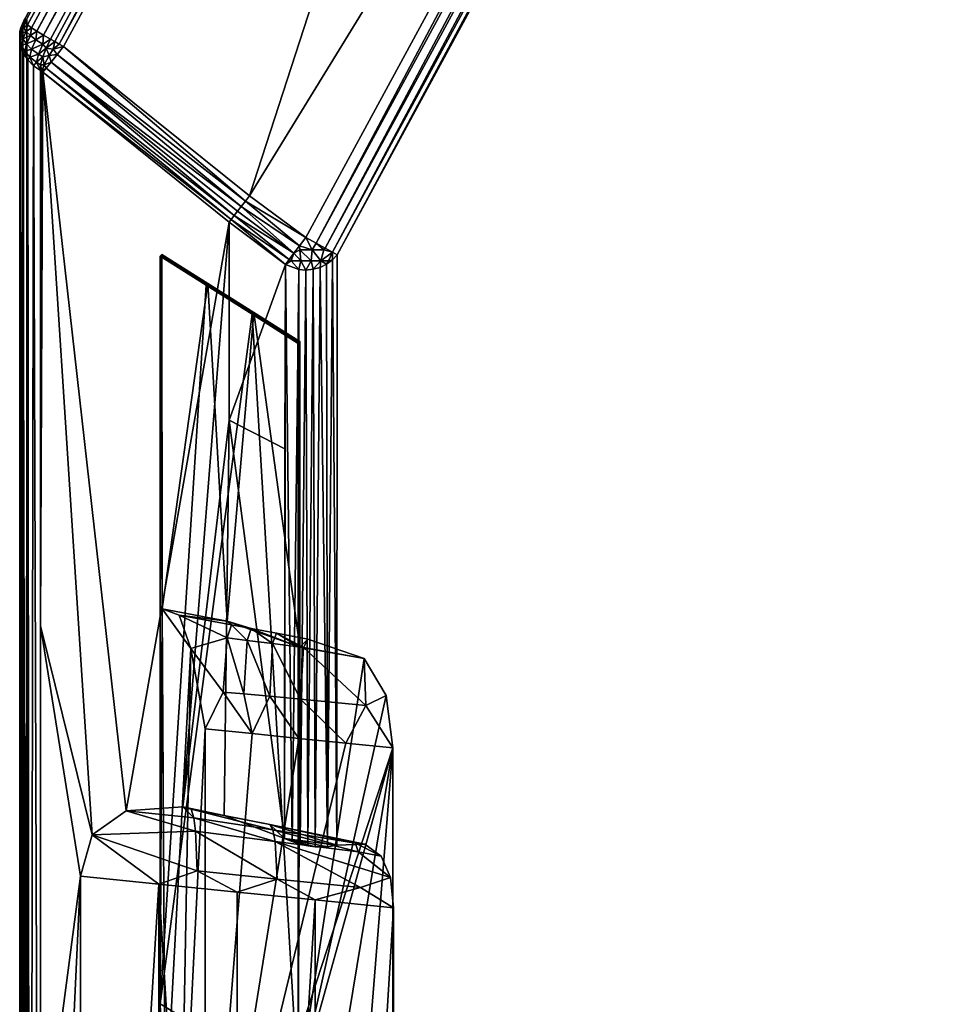
# Model space of a CAD drawing. Units: inches. Extents: x -5.7 to 14.7, y -14 to 5.2.
# Drawn here: x -5.7 to -5.3, y -4.9 to -4.5 of the extents above; entities that cross this region are included whole.
import ezdxf

# ---------------------------------------------------------------- set-up
doc = ezdxf.new("R2010")
doc.units = ezdxf.units.IN
doc.header["$MEASUREMENT"] = 0
doc.layers.add('WORKTL-LAPSTAND', color=3, linetype='Continuous')

msp = doc.modelspace()

# ---------------------------------------------------------------- linework, layer by layer
at = {"layer": 'WORKTL-LAPSTAND'}
for points, invisible_edges in [([(-5.72192, -5.44084, 1.45561), (-5.07921, -4.78656, 2.27437), (-5.30915, -3.93744, 0.30633)], 11), ([(-5.72192, -5.44084, 1.45561), (-5.30915, -3.93744, 0.30633), (-5.31469, -3.94529, 0.30269)], 9), ([(-5.31469, -3.94529, 0.30269), (-5.32027, -3.95261, 0.29812), (-5.72192, -5.44084, 1.45561)], 10), ([(-5.72192, -5.44084, 1.45561), (-5.32027, -3.95261, 0.29812), (-5.32739, -3.9611, 0.29096)], 9), ([(-5.72192, -5.44084, 1.45561), (-5.32739, -3.9611, 0.29096), (-5.72219, -4.51767, 0.0272)], 3), ([(-4.88723, -4.78489, 2.28447), (-5.56934, -4.88764, 0.50057), (-5.16789, -3.99686, 0.26642)], 11), ([(-5.56934, -4.88764, 0.50057), (-5.17445, -4.00739, 0.264), (-5.16789, -3.99686, 0.26642)], 9), ([(-5.56934, -4.88764, 0.50057), (-5.18122, -4.01729, 0.26003), (-5.17445, -4.00739, 0.264)], 9), ([(-5.57062, -4.87501, 0.47737), (-5.18122, -4.01729, 0.26003), (-5.56934, -4.88764, 0.50057)], 3), ([(-5.18122, -4.01729, 0.26003), (-5.57062, -4.87501, 0.47737), (-5.1881, -4.02641, 0.25456)], 3), ([(-5.1881, -4.02641, 0.25456), (-5.57062, -4.87501, 0.47737), (-5.57444, -4.86613, 0.45276)], 9), ([(-5.1881, -4.02641, 0.25456), (-5.57444, -4.86613, 0.45276), (-5.19494, -4.03456, 0.24769)], 3), ([(-5.19494, -4.03456, 0.24769), (-5.57444, -4.86613, 0.45276), (-5.58125, -4.86103, 0.42548)], 9), ([(-5.19494, -4.03456, 0.24769), (-5.58125, -4.86103, 0.42548), (-5.2016, -4.04158, 0.23956)], 3), ([(-5.2016, -4.04158, 0.23956), (-5.58125, -4.86103, 0.42548), (-5.20799, -4.04736, 0.23031)], 3), ([(-5.20799, -4.04736, 0.23031), (-5.58125, -4.86103, 0.42548), (-5.593, -4.86152, 0.39276)], 9), ([(-5.20799, -4.04736, 0.23031), (-5.593, -4.86152, 0.39276), (-5.59282, -4.61566, 0.01307)], 9), ([(-5.20799, -4.04736, 0.23031), (-5.59282, -4.61566, 0.01307), (-5.21399, -4.05181, 0.22009)], 3), ([(-5.21399, -4.05181, 0.22009), (-5.59282, -4.61566, 0.01307), (-5.33302, -4.13721, 0.01313)], 1), ([(-4.91041, -4.81777, 2.26929), (-5.56934, -4.88764, 0.50057), (-4.88723, -4.78489, 2.28447)], 3), ([(-5.09508, -4.81155, 2.26782), (-5.07921, -4.78656, 2.27437), (-5.72192, -5.44084, 1.45561)], 10), ([(-5.72192, -5.44084, 1.45561), (-5.10959, -4.83797, 2.26735), (-5.09508, -4.81155, 2.26782)], 9), ([(-5.56934, -4.88764, 0.50057), (-4.91041, -4.81777, 2.26929), (-5.56931, -5.42207, 1.32711)], 3), ([(-5.56931, -5.42207, 1.32711), (-4.91041, -4.81777, 2.26929), (-4.93151, -4.85516, 2.267)], 9), ([(-5.72192, -5.44084, 1.45561), (-5.12222, -4.86492, 2.27306), (-5.10959, -4.83797, 2.26735)], 9), ([(-5.5706, -5.43804, 1.34815), (-4.93151, -4.85516, 2.267), (-5.57442, -5.45684, 1.36634)], 3), ([(-5.57442, -5.45684, 1.36634), (-4.93151, -4.85516, 2.267), (-4.94836, -4.8932, 2.27784)], 9), ([(-5.56931, -5.42207, 1.32711), (-4.93151, -4.85516, 2.267), (-5.5706, -5.43804, 1.34815)], 3), ([(-5.69846, -5.58854, 1.75085), (-5.12222, -4.86492, 2.27306), (-5.72192, -5.44084, 1.45561)], 3), ([(-5.69846, -5.58854, 1.75085), (-5.13224, -4.89097, 2.2848), (-5.12222, -4.86492, 2.27306)], 9), ([(-5.69846, -5.58854, 1.75085), (-5.13912, -4.91478, 2.30202), (-5.13224, -4.89097, 2.2848)], 9), ([(-5.57442, -5.45684, 1.36634), (-4.94836, -4.8932, 2.27784), (-5.5694, -5.66533, 1.70307)], 3), ([(-5.5694, -5.66533, 1.70307), (-4.94836, -4.8932, 2.27784), (-4.95923, -4.92797, 2.30068)], 9), ([(-5.62968, -5.66525, 2.06537), (-5.13912, -4.91478, 2.30202), (-5.69846, -5.58854, 1.75085)], 3), ([(-5.14255, -4.93533, 2.32404), (-5.13912, -4.91478, 2.30202), (-5.62968, -5.66525, 2.06537)], 10)]:
    msp.add_3dface(points, dxfattribs=dict(at, invisible_edges=invisible_edges))
for points in [[(-5.48023, -4.07235, 0.01509), (-5.72333, -4.51813, 0.01961), (-5.48113, -4.07186, 0.02112)], [(-5.48113, -4.07186, 0.02112), (-5.72333, -4.51813, 0.01961), (-5.72294, -4.51745, 0.02332)], [(-5.48023, -4.07235, 0.01509), (-5.72291, -4.51883, 0.01585), (-5.72333, -4.51813, 0.01961)], [(-5.48023, -4.07235, 0.01509), (-5.72183, -4.51981, 0.0123), (-5.72291, -4.51883, 0.01585)], [(-5.47774, -4.0737, 0.00966), (-5.72183, -4.51981, 0.0123), (-5.48023, -4.07235, 0.01509)], [(-5.47774, -4.0737, 0.00966), (-5.72015, -4.52104, 0.00912), (-5.72183, -4.51981, 0.0123)], [(-5.47774, -4.0737, 0.00966), (-5.71793, -4.52249, 0.00638), (-5.72015, -4.52104, 0.00912)], [(-5.47391, -4.07578, 0.00537), (-5.71793, -4.52249, 0.00638), (-5.47774, -4.0737, 0.00966)], [(-5.47391, -4.07578, 0.00537), (-5.71524, -4.52411, 0.0042), (-5.71793, -4.52249, 0.00638)], [(-5.4691, -4.07839, 0.00262), (-5.71524, -4.52411, 0.0042), (-5.47391, -4.07578, 0.00537)], [(-5.4691, -4.07839, 0.00262), (-5.71224, -4.52581, 0.00268), (-5.71524, -4.52411, 0.0042)], [(-5.71045, -4.5268, 0.00213), (-5.71224, -4.52581, 0.00268), (-5.4691, -4.07839, 0.00262)], [(-5.71045, -4.5268, 0.00213), (-5.4691, -4.07839, 0.00262), (-5.70864, -4.52783, 0.00179)], [(-5.70864, -4.52783, 0.00179), (-5.4691, -4.07839, 0.00262), (-5.46379, -4.08127, 0.00169)], [(-5.70864, -4.52783, 0.00179), (-5.46379, -4.08127, 0.00169), (-5.70682, -4.52889, 0.00169)], [(-5.70682, -4.52889, 0.00169), (-5.46379, -4.08127, 0.00169), (-5.62934, -4.59102, 0.00195)], [(-5.62934, -4.59102, 0.00195), (-5.46379, -4.08127, 0.00169), (-5.34621, -4.13005, 0.00202)], [(-5.62934, -4.59102, 0.00195), (-5.34621, -4.13005, 0.00202), (-5.60594, -4.60841, 0.00202)], [(-5.34621, -4.13005, 0.00202), (-5.60163, -4.61075, 0.00282), (-5.60594, -4.60841, 0.00202)], [(-5.3419, -4.1324, 0.00282), (-5.60163, -4.61075, 0.00282), (-5.34621, -4.13005, 0.00202)], [(-5.3419, -4.1324, 0.00282), (-5.59776, -4.61285, 0.00509), (-5.60163, -4.61075, 0.00282)], [(-5.33802, -4.1345, 0.00511), (-5.59776, -4.61285, 0.00509), (-5.3419, -4.1324, 0.00282)], [(-5.33802, -4.1345, 0.00511), (-5.59471, -4.61451, 0.00863), (-5.59776, -4.61285, 0.00509)], [(-5.33496, -4.13616, 0.00867), (-5.59471, -4.61451, 0.00863), (-5.33802, -4.1345, 0.00511)], [(-5.33496, -4.13616, 0.00867), (-5.59282, -4.61566, 0.01307), (-5.59471, -4.61451, 0.00863)], [(-5.33302, -4.13721, 0.01313), (-5.59282, -4.61566, 0.01307), (-5.33496, -4.13616, 0.00867)], [(-5.72503, -4.52262, 0.02094), (-5.72385, -4.52017, 0.02504), (-5.72222, -4.51772, 0.02717)], [(-5.72503, -4.52262, 0.02094), (-5.72222, -4.51772, 0.02717), (-5.72463, -4.52111, 0.02006)], [(-5.72463, -4.52111, 0.02006), (-5.72222, -4.51772, 0.02717), (-5.72393, -4.51946, 0.01907)], [(-5.72333, -4.51813, 0.01961), (-5.72393, -4.51946, 0.01907), (-5.72222, -4.51772, 0.02717)], [(-5.72291, -4.51883, 0.01585), (-5.72393, -4.51946, 0.01907), (-5.72333, -4.51813, 0.01961)], [(-5.72291, -4.51883, 0.01585), (-5.72344, -4.52113, 0.01439), (-5.72393, -4.51946, 0.01907)], [(-5.72385, -4.52017, 0.02504), (-5.72192, -5.44084, 1.45561), (-5.72219, -4.51767, 0.0272)], [(-5.72183, -4.51981, 0.0123), (-5.72344, -4.52113, 0.01439), (-5.72291, -4.51883, 0.01585)], [(-5.72222, -4.51772, 0.02717), (-5.72294, -4.51745, 0.02332), (-5.72333, -4.51813, 0.01961)], [(-5.72219, -4.51767, 0.0272), (-5.72294, -4.51745, 0.02332), (-5.72222, -4.51772, 0.02717)], [(-5.72512, -4.5259, 0.01719), (-5.72509, -4.52582, 0.0204), (-5.72503, -4.52262, 0.02094)], [(-5.72512, -4.5259, 0.01719), (-5.72503, -4.52262, 0.02094), (-5.72459, -4.52364, 0.01582)], [(-5.72509, -4.52582, 0.0204), (-5.72479, -4.52287, 0.02279), (-5.72503, -4.52262, 0.02094)], [(-5.72509, -4.52582, 0.0204), (-5.72505, -5.4506, 1.4493), (-5.72479, -4.52287, 0.02279)], [(-5.72479, -4.52287, 0.02279), (-5.72505, -5.4506, 1.4493), (-5.7244, -5.44552, 1.45259)], [(-5.72503, -4.52262, 0.02094), (-5.72479, -4.52287, 0.02279), (-5.72385, -4.52017, 0.02504)], [(-5.72459, -4.52364, 0.01582), (-5.72503, -4.52262, 0.02094), (-5.72463, -4.52111, 0.02006)], [(-5.72479, -4.52287, 0.02279), (-5.7244, -5.44552, 1.45259), (-5.72385, -4.52017, 0.02504)], [(-5.72344, -4.52113, 0.01439), (-5.72463, -4.52111, 0.02006), (-5.72393, -4.51946, 0.01907)], [(-5.72459, -4.52364, 0.01582), (-5.72463, -4.52111, 0.02006), (-5.72344, -4.52113, 0.01439)], [(-5.72237, -4.5226, 0.0112), (-5.72459, -4.52364, 0.01582), (-5.72344, -4.52113, 0.01439)], [(-5.72381, -4.52565, 0.01284), (-5.72459, -4.52364, 0.01582), (-5.72237, -4.5226, 0.0112)], [(-5.72385, -4.52017, 0.02504), (-5.7244, -5.44552, 1.45259), (-5.72192, -5.44084, 1.45561)], [(-5.72068, -4.52426, 0.00829), (-5.72381, -4.52565, 0.01284), (-5.72237, -4.5226, 0.0112)], [(-5.72183, -4.51981, 0.0123), (-5.72237, -4.5226, 0.0112), (-5.72344, -4.52113, 0.01439)], [(-5.72015, -4.52104, 0.00912), (-5.72237, -4.5226, 0.0112), (-5.72183, -4.51981, 0.0123)], [(-5.72015, -4.52104, 0.00912), (-5.72068, -4.52426, 0.00829), (-5.72237, -4.5226, 0.0112)], [(-5.71793, -4.52249, 0.00638), (-5.72068, -4.52426, 0.00829), (-5.72015, -4.52104, 0.00912)], [(-5.71793, -4.52249, 0.00638), (-5.71838, -4.52606, 0.00579), (-5.72068, -4.52426, 0.00829)], [(-5.71524, -4.52411, 0.0042), (-5.71838, -4.52606, 0.00579), (-5.71793, -4.52249, 0.00638)], [(-5.72381, -4.52565, 0.01284), (-5.72512, -4.5259, 0.01719), (-5.72459, -4.52364, 0.01582)], [(-5.7244, -4.52837, 0.01457), (-5.72512, -4.5259, 0.01719), (-5.72381, -4.52565, 0.01284)], [(-5.7247, -4.52884, 0.01803), (-5.72509, -4.52582, 0.0204), (-5.72512, -4.5259, 0.01719)], [(-5.7244, -4.52837, 0.01457), (-5.7247, -4.52884, 0.01803), (-5.72512, -4.5259, 0.01719)], [(-5.7247, -4.52884, 0.01803), (-5.72505, -5.4506, 1.4493), (-5.72509, -4.52582, 0.0204)], [(-5.72234, -4.5278, 0.01005), (-5.7244, -4.52837, 0.01457), (-5.72381, -4.52565, 0.01284)], [(-5.72234, -4.5278, 0.01005), (-5.72381, -4.52565, 0.01284), (-5.72068, -4.52426, 0.00829)], [(-5.71838, -4.52606, 0.00579), (-5.72234, -4.5278, 0.01005), (-5.72068, -4.52426, 0.00829)], [(-5.72016, -4.52999, 0.00758), (-5.72234, -4.5278, 0.01005), (-5.71838, -4.52606, 0.00579)], [(-5.71554, -4.52791, 0.00384), (-5.72016, -4.52999, 0.00758), (-5.71838, -4.52606, 0.00579)], [(-5.71554, -4.52791, 0.00384), (-5.71838, -4.52606, 0.00579), (-5.71524, -4.52411, 0.0042)], [(-5.71524, -4.52411, 0.0042), (-5.71224, -4.52581, 0.00268), (-5.71554, -4.52791, 0.00384)], [(-5.71554, -4.52791, 0.00384), (-5.71224, -4.52581, 0.00268), (-5.71404, -4.52949, 0.00319)], [(-5.71224, -4.52581, 0.00268), (-5.71045, -4.5268, 0.00213), (-5.71404, -4.52949, 0.00319)], [(-5.71404, -4.52949, 0.00319), (-5.71045, -4.5268, 0.00213), (-5.71122, -4.52994, 0.00228)], [(-5.71045, -4.5268, 0.00213), (-5.70864, -4.52783, 0.00179), (-5.71122, -4.52994, 0.00228)], [(-5.7247, -4.52884, 0.01803), (-5.72383, -5.45561, 1.44606), (-5.72505, -5.4506, 1.4493)], [(-5.72357, -4.53171, 0.01583), (-5.7247, -4.52884, 0.01803), (-5.7244, -4.52837, 0.01457)], [(-5.72357, -4.53171, 0.01583), (-5.72383, -5.45561, 1.44606), (-5.7247, -4.52884, 0.01803)], [(-5.723, -4.53085, 0.0121), (-5.7244, -4.52837, 0.01457), (-5.72234, -4.5278, 0.01005)], [(-5.723, -4.53085, 0.0121), (-5.72357, -4.53171, 0.01583), (-5.7244, -4.52837, 0.01457)], [(-5.72177, -4.53441, 0.01383), (-5.72357, -4.53171, 0.01583), (-5.723, -4.53085, 0.0121)], [(-5.72016, -4.52999, 0.00758), (-5.723, -4.53085, 0.0121), (-5.72234, -4.5278, 0.01005)], [(-5.7209, -4.53325, 0.0099), (-5.723, -4.53085, 0.0121), (-5.72016, -4.52999, 0.00758)], [(-5.7209, -4.53325, 0.0099), (-5.72177, -4.53441, 0.01383), (-5.723, -4.53085, 0.0121)], [(-5.71732, -4.5321, 0.00561), (-5.7209, -4.53325, 0.0099), (-5.72016, -4.52999, 0.00758)], [(-5.71732, -4.5321, 0.00561), (-5.72016, -4.52999, 0.00758), (-5.71554, -4.52791, 0.00384)], [(-5.71554, -4.52791, 0.00384), (-5.71404, -4.52949, 0.00319), (-5.71732, -4.5321, 0.00561)], [(-5.71732, -4.5321, 0.00561), (-5.71404, -4.52949, 0.00319), (-5.7155, -4.5332, 0.00479)], [(-5.7155, -4.5332, 0.00479), (-5.71404, -4.52949, 0.00319), (-5.71282, -4.53258, 0.00329)], [(-5.71282, -4.53258, 0.00329), (-5.71404, -4.52949, 0.00319), (-5.71122, -4.52994, 0.00228)], [(-5.71122, -4.52994, 0.00228), (-5.70951, -4.53223, 0.00228), (-5.71282, -4.53258, 0.00329)], [(-5.70864, -4.52783, 0.00179), (-5.70682, -4.52889, 0.00169), (-5.71122, -4.52994, 0.00228)], [(-5.71122, -4.52994, 0.00228), (-5.70682, -4.52889, 0.00169), (-5.70951, -4.53223, 0.00228)], [(-5.70682, -4.52889, 0.00169), (-5.63109, -4.59328, 0.00221), (-5.70951, -4.53223, 0.00228)], [(-5.62934, -4.59102, 0.00195), (-5.63109, -4.59328, 0.00221), (-5.70682, -4.52889, 0.00169)], [(-5.72177, -4.53441, 0.01383), (-5.72383, -5.45561, 1.44606), (-5.72357, -4.53171, 0.01583)], [(-5.72177, -4.53441, 0.01383), (-5.72084, -5.46007, 1.44318), (-5.72383, -5.45561, 1.44606)], [(-5.71943, -4.5369, 0.01205), (-5.72177, -4.53441, 0.01383), (-5.7209, -4.53325, 0.0099)], [(-5.71943, -4.5369, 0.01205), (-5.72084, -5.46007, 1.44318), (-5.72177, -4.53441, 0.01383)], [(-5.71816, -4.53545, 0.00812), (-5.7209, -4.53325, 0.0099), (-5.71732, -4.5321, 0.00561)], [(-5.71816, -4.53545, 0.00812), (-5.71943, -4.5369, 0.01205), (-5.7209, -4.53325, 0.0099)], [(-5.7164, -4.53881, 0.01075), (-5.71943, -4.5369, 0.01205), (-5.71816, -4.53545, 0.00812)], [(-5.71732, -4.5321, 0.00561), (-5.7155, -4.5332, 0.00479), (-5.71816, -4.53545, 0.00812)], [(-5.71816, -4.53545, 0.00812), (-5.7155, -4.5332, 0.00479), (-5.7164, -4.53653, 0.00735)], [(-5.71816, -4.53545, 0.00812), (-5.7164, -4.53653, 0.00735), (-5.7164, -4.53881, 0.01075)], [(-5.7164, -4.53653, 0.00735), (-5.7155, -4.5332, 0.00479), (-5.71494, -4.53654, 0.00626)], [(-5.71494, -4.53654, 0.00626), (-5.7155, -4.5332, 0.00479), (-5.71282, -4.53258, 0.00329)], [(-5.71282, -4.53258, 0.00329), (-5.71199, -4.53533, 0.00402), (-5.71494, -4.53654, 0.00626)], [(-5.71494, -4.53654, 0.00626), (-5.71199, -4.53533, 0.00402), (-5.71409, -4.53793, 0.00677)], [(-5.71199, -4.53533, 0.00402), (-5.63576, -4.59931, 0.00593), (-5.71409, -4.53793, 0.00677)], [(-5.71282, -4.53258, 0.00329), (-5.70951, -4.53223, 0.00228), (-5.71199, -4.53533, 0.00402)], [(-5.70951, -4.53223, 0.00228), (-5.63277, -4.59546, 0.00298), (-5.71199, -4.53533, 0.00402)], [(-5.71199, -4.53533, 0.00402), (-5.63277, -4.59546, 0.00298), (-5.63434, -4.59749, 0.00423)], [(-5.71199, -4.53533, 0.00402), (-5.63434, -4.59749, 0.00423), (-5.63576, -4.59931, 0.00593)], [(-5.70951, -4.53223, 0.00228), (-5.63109, -4.59328, 0.00221), (-5.63277, -4.59546, 0.00298)], [(-5.71943, -4.5369, 0.01205), (-5.71637, -5.46354, 1.44094), (-5.72084, -5.46007, 1.44318)], [(-5.7164, -4.53881, 0.01075), (-5.71637, -5.46354, 1.44094), (-5.71943, -4.5369, 0.01205)], [(-5.71649, -4.77012, 0.36821), (-5.71645, -5.00126, 0.72579), (-5.7164, -4.53881, 0.01075)], [(-5.7164, -4.53881, 0.01075), (-5.71588, -4.53914, 0.0106), (-5.71649, -4.77012, 0.36821)], [(-5.71649, -4.77012, 0.36821), (-5.71588, -4.53914, 0.0106), (-5.71543, -4.53958, 0.01051)], [(-5.71543, -4.53958, 0.01051), (-5.6949, -4.85717, 0.47654), (-5.71649, -4.77012, 0.36821)], [(-5.7164, -4.53881, 0.01075), (-5.71645, -5.00126, 0.72579), (-5.71641, -5.2324, 1.08336)], [(-5.7164, -4.53881, 0.01075), (-5.71641, -5.2324, 1.08336), (-5.71637, -5.46354, 1.44094)], [(-5.7164, -4.53881, 0.01075), (-5.7164, -4.53653, 0.00735), (-5.71588, -4.53914, 0.0106)], [(-5.71588, -4.53914, 0.0106), (-5.7164, -4.53653, 0.00735), (-5.71494, -4.53654, 0.00626)], [(-5.71494, -4.53654, 0.00626), (-5.71409, -4.53793, 0.00677), (-5.71588, -4.53914, 0.0106)], [(-5.71588, -4.53914, 0.0106), (-5.71409, -4.53793, 0.00677), (-5.71543, -4.53958, 0.01051)], [(-5.71409, -4.53793, 0.00677), (-5.63697, -4.60088, 0.00806), (-5.71543, -4.53958, 0.01051)], [(-5.63786, -4.60203, 0.01057), (-5.68072, -4.84717, 0.44353), (-5.71543, -4.53958, 0.01051)], [(-5.71543, -4.53958, 0.01051), (-5.68072, -4.84717, 0.44353), (-5.6949, -4.85717, 0.47654)], [(-5.71543, -4.53958, 0.01051), (-5.63697, -4.60088, 0.00806), (-5.63786, -4.60203, 0.01057)], [(-5.71409, -4.53793, 0.00677), (-5.63576, -4.59931, 0.00593), (-5.63697, -4.60088, 0.00806)], [(-5.62934, -4.59102, 0.00195), (-5.60594, -4.60841, 0.00202), (-5.63109, -4.59328, 0.00221)], [(-5.63277, -4.59546, 0.00298), (-5.61082, -4.61497, 0.00431), (-5.63434, -4.59749, 0.00423)], [(-5.63109, -4.59328, 0.00221), (-5.60847, -4.61182, 0.0026), (-5.63277, -4.59546, 0.00298)], [(-5.63277, -4.59546, 0.00298), (-5.60847, -4.61182, 0.0026), (-5.61082, -4.61497, 0.00431)], [(-5.63109, -4.59328, 0.00221), (-5.60594, -4.60841, 0.00202), (-5.60847, -4.61182, 0.0026)], [(-5.63697, -4.60088, 0.00806), (-5.61436, -4.6197, 0.01046), (-5.63786, -4.60203, 0.01057)], [(-5.63576, -4.59931, 0.00593), (-5.61281, -4.61764, 0.00701), (-5.63697, -4.60088, 0.00806)], [(-5.63697, -4.60088, 0.00806), (-5.61281, -4.61764, 0.00701), (-5.61436, -4.6197, 0.01046)], [(-5.63434, -4.59749, 0.00423), (-5.61082, -4.61497, 0.00431), (-5.63576, -4.59931, 0.00593)], [(-5.63576, -4.59931, 0.00593), (-5.61082, -4.61497, 0.00431), (-5.61281, -4.61764, 0.00701)], [(-5.63786, -4.60203, 0.01057), (-5.65711, -4.8455, 0.41175), (-5.68072, -4.84717, 0.44353)], [(-5.63779, -4.68456, 0.13839), (-5.65711, -4.8455, 0.41175), (-5.63786, -4.60203, 0.01057)], [(-5.63786, -4.60203, 0.01057), (-5.61436, -4.6197, 0.01046), (-5.63779, -4.68456, 0.13839)], [(-5.60847, -4.61182, 0.0026), (-5.60594, -4.60841, 0.00202), (-5.6032, -4.61358, 0.00316)], [(-5.6032, -4.61358, 0.00316), (-5.60594, -4.60841, 0.00202), (-5.60163, -4.61075, 0.00282)], [(-5.60847, -4.61182, 0.0026), (-5.60833, -4.61358, 0.00309), (-5.61082, -4.61497, 0.00431)], [(-5.6032, -4.61358, 0.00316), (-5.60833, -4.61358, 0.00309), (-5.60847, -4.61182, 0.0026)], [(-5.6032, -4.61358, 0.00316), (-5.60163, -4.61075, 0.00282), (-5.59839, -4.61358, 0.00498)], [(-5.59839, -4.61358, 0.00498), (-5.60163, -4.61075, 0.00282), (-5.59776, -4.61285, 0.00509)], [(-5.59839, -4.61358, 0.00498), (-5.59776, -4.61285, 0.00509), (-5.59471, -4.61451, 0.00863)], [(-5.6666, -4.61619, 0.19099), (-5.64666, -4.62759, 0.1853), (-5.66634, -4.61596, 0.19137)], [(-5.6666, -4.61619, 0.19099), (-5.66634, -4.61596, 0.19137), (-5.66581, -4.76305, 0.42035)], [(-5.66659, -4.92761, 0.67262), (-5.64744, -4.6283, 0.18417), (-5.6666, -4.61619, 0.19099)], [(-5.64744, -4.6283, 0.18417), (-5.62749, -4.63969, 0.17848), (-5.6666, -4.61619, 0.19099)], [(-5.6666, -4.61619, 0.19099), (-5.62749, -4.63969, 0.17848), (-5.64666, -4.62759, 0.1853)], [(-5.66581, -4.76305, 0.42035), (-5.66659, -4.92761, 0.67262), (-5.6666, -4.61619, 0.19099)], [(-5.66634, -4.61596, 0.19137), (-5.64666, -4.62759, 0.1853), (-5.66608, -4.61572, 0.19175)], [(-5.66581, -4.76305, 0.42035), (-5.66634, -4.61596, 0.19137), (-5.66608, -4.61572, 0.19175)], [(-5.66608, -4.61572, 0.19175), (-5.64666, -4.62759, 0.1853), (-5.66582, -4.61549, 0.19213)], [(-5.66581, -4.76305, 0.42035), (-5.66608, -4.61572, 0.19175), (-5.66582, -4.61549, 0.19213)], [(-5.66582, -4.61549, 0.19213), (-5.64666, -4.62759, 0.1853), (-5.66581, -4.76305, 0.42035)], [(-5.61436, -4.6197, 0.01046), (-5.61281, -4.61764, 0.00701), (-5.61196, -4.61818, 0.00698)], [(-5.61196, -4.61818, 0.00698), (-5.61281, -4.61764, 0.00701), (-5.61082, -4.61497, 0.00431)], [(-5.61082, -4.61497, 0.00431), (-5.60793, -4.61818, 0.00559), (-5.61196, -4.61818, 0.00698)], [(-5.61082, -4.61497, 0.00431), (-5.60833, -4.61358, 0.00309), (-5.60793, -4.61818, 0.00559)], [(-5.6032, -4.61358, 0.00316), (-5.60367, -4.61818, 0.00565), (-5.60833, -4.61358, 0.00309)], [(-5.60367, -4.61818, 0.00565), (-5.60793, -4.61818, 0.00559), (-5.60833, -4.61358, 0.00309)], [(-5.59969, -4.61818, 0.00716), (-5.60367, -4.61818, 0.00565), (-5.6032, -4.61358, 0.00316)], [(-5.6032, -4.61358, 0.00316), (-5.59839, -4.61358, 0.00498), (-5.59969, -4.61818, 0.00716)], [(-5.59969, -4.61818, 0.00716), (-5.59839, -4.61358, 0.00498), (-5.59471, -4.61451, 0.00863)], [(-5.59471, -4.61451, 0.00863), (-5.59647, -4.61818, 0.00991), (-5.59969, -4.61818, 0.00716)], [(-5.59471, -4.61451, 0.00863), (-5.59479, -4.61777, 0.01171), (-5.59647, -4.61818, 0.00991)], [(-5.59282, -4.61566, 0.01307), (-5.59479, -4.61777, 0.01171), (-5.59471, -4.61451, 0.00863)], [(-5.59282, -4.61566, 0.01307), (-5.593, -4.86152, 0.39276), (-5.59479, -4.61777, 0.01171)], [(-5.63779, -4.68456, 0.13839), (-5.61436, -4.6197, 0.01046), (-5.61459, -4.69641, 0.12898)], [(-5.61436, -4.6197, 0.01046), (-5.61158, -4.86002, 0.37892), (-5.61484, -4.85868, 0.37985)], [(-5.61436, -4.6197, 0.01046), (-5.61484, -4.85868, 0.37985), (-5.61459, -4.69641, 0.12898)], [(-5.61196, -4.61818, 0.00698), (-5.60887, -4.62177, 0.00912), (-5.61436, -4.6197, 0.01046)], [(-5.60887, -4.62177, 0.00912), (-5.61158, -4.86002, 0.37892), (-5.61436, -4.6197, 0.01046)], [(-5.61196, -4.61818, 0.00698), (-5.60793, -4.61818, 0.00559), (-5.60887, -4.62177, 0.00912)], [(-5.60584, -4.62197, 0.00899), (-5.60887, -4.62177, 0.00912), (-5.60793, -4.61818, 0.00559)], [(-5.60367, -4.61818, 0.00565), (-5.60584, -4.62197, 0.00899), (-5.60793, -4.61818, 0.00559)], [(-5.6028, -4.62163, 0.00921), (-5.60584, -4.62197, 0.00899), (-5.60367, -4.61818, 0.00565)], [(-5.6028, -4.62163, 0.00921), (-5.60501, -4.86176, 0.37997), (-5.60584, -4.62197, 0.00899)], [(-5.6028, -4.62163, 0.00921), (-5.60196, -4.86217, 0.3816), (-5.60501, -4.86176, 0.37997)], [(-5.59969, -4.61818, 0.00716), (-5.6028, -4.62163, 0.00921), (-5.60367, -4.61818, 0.00565)], [(-5.59991, -4.62086, 0.00971), (-5.6028, -4.62163, 0.00921), (-5.59969, -4.61818, 0.00716)], [(-5.59991, -4.62086, 0.00971), (-5.60196, -4.86217, 0.3816), (-5.6028, -4.62163, 0.00921)], [(-5.59991, -4.62086, 0.00971), (-5.59681, -4.86221, 0.38633), (-5.60196, -4.86217, 0.3816)], [(-5.59969, -4.61818, 0.00716), (-5.59723, -4.61958, 0.01054), (-5.59991, -4.62086, 0.00971)], [(-5.59723, -4.61958, 0.01054), (-5.59681, -4.86221, 0.38633), (-5.59991, -4.62086, 0.00971)], [(-5.59969, -4.61818, 0.00716), (-5.59647, -4.61818, 0.00991), (-5.59723, -4.61958, 0.01054)], [(-5.59479, -4.61777, 0.01171), (-5.59681, -4.86221, 0.38633), (-5.59723, -4.61958, 0.01054)], [(-5.59479, -4.61777, 0.01171), (-5.59723, -4.61958, 0.01054), (-5.59647, -4.61818, 0.00991)], [(-5.59479, -4.61777, 0.01171), (-5.593, -4.86152, 0.39276), (-5.59681, -4.86221, 0.38633)], [(-5.60887, -4.62177, 0.00912), (-5.60827, -4.86104, 0.37902), (-5.61158, -4.86002, 0.37892)], [(-5.60584, -4.62197, 0.00899), (-5.60827, -4.86104, 0.37902), (-5.60887, -4.62177, 0.00912)], [(-5.60584, -4.62197, 0.00899), (-5.60501, -4.86176, 0.37997), (-5.60827, -4.86104, 0.37902)], [(-5.66659, -4.92761, 0.67262), (-5.62828, -4.6404, 0.17735), (-5.64744, -4.6283, 0.18417)], [(-5.66581, -4.76305, 0.42035), (-5.64666, -4.62759, 0.1853), (-5.63865, -4.7682, 0.39212)], [(-5.62749, -4.63969, 0.17848), (-5.64744, -4.6283, 0.18417), (-5.60833, -4.65179, 0.17166)], [(-5.60833, -4.65179, 0.17166), (-5.64744, -4.6283, 0.18417), (-5.62828, -4.6404, 0.17735)], [(-5.63865, -4.7682, 0.39212), (-5.64666, -4.62759, 0.1853), (-5.62749, -4.63969, 0.17848)], [(-5.6091, -4.96254, 0.65003), (-5.62828, -4.6404, 0.17735), (-5.66659, -4.92761, 0.67262)], [(-5.63865, -4.7682, 0.39212), (-5.62749, -4.63969, 0.17848), (-5.60832, -4.77906, 0.36851)], [(-5.60911, -4.65251, 0.17054), (-5.62828, -4.6404, 0.17735), (-5.6091, -4.96254, 0.65003)], [(-5.60833, -4.65179, 0.17166), (-5.62828, -4.6404, 0.17735), (-5.60859, -4.65203, 0.17129)], [(-5.60859, -4.65203, 0.17129), (-5.62828, -4.6404, 0.17735), (-5.60885, -4.65227, 0.17091)], [(-5.60885, -4.65227, 0.17091), (-5.62828, -4.6404, 0.17735), (-5.60911, -4.65251, 0.17054)], [(-5.60832, -4.77906, 0.36851), (-5.62749, -4.63969, 0.17848), (-5.60833, -4.65179, 0.17166)], [(-5.60885, -4.65227, 0.17091), (-5.60911, -4.65251, 0.17054), (-5.60832, -4.77906, 0.36851)], [(-5.60832, -4.77906, 0.36851), (-5.60911, -4.65251, 0.17054), (-5.6091, -4.96254, 0.65003)], [(-5.60832, -4.77906, 0.36851), (-5.60859, -4.65203, 0.17129), (-5.60885, -4.65227, 0.17091)], [(-5.60833, -4.65179, 0.17166), (-5.60859, -4.65203, 0.17129), (-5.60832, -4.77906, 0.36851)], [(-5.63779, -4.68456, 0.13839), (-5.63985, -4.84909, 0.39596), (-5.65711, -4.8455, 0.41175)], [(-5.63779, -4.68456, 0.13839), (-5.61484, -4.85868, 0.37985), (-5.63985, -4.84909, 0.39596)], [(-5.61459, -4.69641, 0.12898), (-5.61484, -4.85868, 0.37985), (-5.63779, -4.68456, 0.13839)], [(-5.66581, -4.76305, 0.42035), (-5.6645, -4.97775, 0.75612), (-5.66659, -4.92761, 0.67262)], [(-5.65386, -4.77961, 0.48001), (-5.6645, -4.97775, 0.75612), (-5.66581, -4.76305, 0.42035)], [(-5.65386, -4.77961, 0.48001), (-5.66581, -4.76305, 0.42035), (-5.65872, -4.76578, 0.42687)], [(-5.65872, -4.76578, 0.42687), (-5.66581, -4.76305, 0.42035), (-5.63865, -4.7682, 0.39212)], [(-5.63871, -4.77518, 0.45533), (-5.65386, -4.77961, 0.48001), (-5.65872, -4.76578, 0.42687)], [(-5.63871, -4.77518, 0.45533), (-5.65872, -4.76578, 0.42687), (-5.63683, -4.76974, 0.41976)], [(-5.63683, -4.76974, 0.41976), (-5.65872, -4.76578, 0.42687), (-5.63865, -4.7682, 0.39212)], [(-5.63683, -4.76974, 0.41976), (-5.63865, -4.7682, 0.39212), (-5.62861, -4.77124, 0.41712)], [(-5.62861, -4.77124, 0.41712), (-5.63865, -4.7682, 0.39212), (-5.60832, -4.77906, 0.36851)], [(-5.71649, -4.77012, 0.36821), (-5.6949, -4.85717, 0.47654), (-5.69976, -4.87438, 0.50916)], [(-5.71649, -4.77012, 0.36821), (-5.69976, -4.87438, 0.50916), (-5.71645, -5.00126, 0.72579)], [(-5.63034, -4.77625, 0.45376), (-5.63871, -4.77518, 0.45533), (-5.63683, -4.76974, 0.41976)], [(-5.62861, -4.77124, 0.41712), (-5.63034, -4.77625, 0.45376), (-5.63683, -4.76974, 0.41976)], [(-5.61978, -4.77758, 0.45178), (-5.63034, -4.77625, 0.45376), (-5.62861, -4.77124, 0.41712)], [(-5.62861, -4.77124, 0.41712), (-5.60832, -4.77906, 0.36851), (-5.61813, -4.7732, 0.41376)], [(-5.61813, -4.7732, 0.41376), (-5.61978, -4.77758, 0.45178), (-5.62861, -4.77124, 0.41712)], [(-5.60689, -4.77918, 0.44927), (-5.61978, -4.77758, 0.45178), (-5.61813, -4.7732, 0.41376)], [(-5.61813, -4.7732, 0.41376), (-5.60832, -4.77906, 0.36851), (-5.60512, -4.77576, 0.40956)], [(-5.61813, -4.7732, 0.41376), (-5.60512, -4.77576, 0.40956), (-5.60689, -4.77918, 0.44927)], [(-5.64029, -4.79776, 0.51966), (-5.65386, -4.77961, 0.48001), (-5.63871, -4.77518, 0.45533)], [(-5.63167, -4.79852, 0.5187), (-5.64029, -4.79776, 0.51966), (-5.63871, -4.77518, 0.45533)], [(-5.63034, -4.77625, 0.45376), (-5.63167, -4.79852, 0.5187), (-5.63871, -4.77518, 0.45533)], [(-5.62093, -4.79949, 0.51755), (-5.63167, -4.79852, 0.5187), (-5.63034, -4.77625, 0.45376)], [(-5.61978, -4.77758, 0.45178), (-5.62093, -4.79949, 0.51755), (-5.63034, -4.77625, 0.45376)], [(-5.60832, -4.77906, 0.36851), (-5.58154, -4.78371, 0.45196), (-5.60512, -4.77576, 0.40956)], [(-5.60689, -4.77918, 0.44927), (-5.60512, -4.77576, 0.40956), (-5.58154, -4.78371, 0.45196)], [(-5.65386, -4.77961, 0.48001), (-5.65824, -5.02215, 0.84262), (-5.6645, -4.97775, 0.75612)], [(-5.64786, -4.81304, 0.54879), (-5.65824, -5.02215, 0.84262), (-5.65386, -4.77961, 0.48001)], [(-5.64029, -4.79776, 0.51966), (-5.64786, -4.81304, 0.54879), (-5.65386, -4.77961, 0.48001)], [(-5.6081, -4.80068, 0.51631), (-5.62093, -4.79949, 0.51755), (-5.61978, -4.77758, 0.45178)], [(-5.60689, -4.77918, 0.44927), (-5.6081, -4.80068, 0.51631), (-5.61978, -4.77758, 0.45178)], [(-5.60832, -4.77906, 0.36851), (-5.6091, -4.96254, 0.65003), (-5.58154, -4.78371, 0.45196)], [(-5.58091, -4.80328, 0.51415), (-5.6081, -4.80068, 0.51631), (-5.60689, -4.77918, 0.44927)], [(-5.60689, -4.77918, 0.44927), (-5.58154, -4.78371, 0.45196), (-5.58091, -4.80328, 0.51415)], [(-5.58154, -4.78371, 0.45196), (-5.6091, -4.96254, 0.65003), (-5.57236, -4.79918, 0.50205)], [(-5.58091, -4.80328, 0.51415), (-5.58154, -4.78371, 0.45196), (-5.57236, -4.79918, 0.50205)], [(-5.62831, -4.81506, 0.54755), (-5.64786, -4.81304, 0.54879), (-5.64029, -4.79776, 0.51966)], [(-5.63167, -4.79852, 0.5187), (-5.62831, -4.81506, 0.54755), (-5.64029, -4.79776, 0.51966)], [(-5.62093, -4.79949, 0.51755), (-5.62831, -4.81506, 0.54755), (-5.63167, -4.79852, 0.5187)], [(-5.60877, -4.81702, 0.54622), (-5.62831, -4.81506, 0.54755), (-5.62093, -4.79949, 0.51755)], [(-5.6081, -4.80068, 0.51631), (-5.60877, -4.81702, 0.54622), (-5.62093, -4.79949, 0.51755)], [(-5.57236, -4.79918, 0.50205), (-5.6091, -4.96254, 0.65003), (-5.5696, -4.821, 0.54365)], [(-5.58921, -4.81899, 0.54491), (-5.60877, -4.81702, 0.54622), (-5.6081, -4.80068, 0.51631)], [(-5.58091, -4.80328, 0.51415), (-5.58921, -4.81899, 0.54491), (-5.6081, -4.80068, 0.51631)], [(-5.58091, -4.80328, 0.51415), (-5.57236, -4.79918, 0.50205), (-5.5696, -4.821, 0.54365)], [(-5.5696, -4.821, 0.54365), (-5.58921, -4.81899, 0.54491), (-5.58091, -4.80328, 0.51415)], [(-5.64785, -5.06053, 0.93157), (-5.65824, -5.02215, 0.84262), (-5.64786, -4.81304, 0.54879)], [(-5.62831, -4.81506, 0.54755), (-5.64785, -5.06053, 0.93157), (-5.64786, -4.81304, 0.54879)], [(-5.60877, -4.81702, 0.54622), (-5.64785, -5.06053, 0.93157), (-5.62831, -4.81506, 0.54755)], [(-5.58921, -4.81899, 0.54491), (-5.64785, -5.06053, 0.93157), (-5.60877, -4.81702, 0.54622)], [(-5.5696, -4.821, 0.54365), (-5.64785, -5.06053, 0.93157), (-5.58921, -4.81899, 0.54491)], [(-5.56959, -5.13813, 1.03411), (-5.64785, -5.06053, 0.93157), (-5.5696, -4.821, 0.54365)], [(-5.5696, -4.821, 0.54365), (-5.6091, -4.96254, 0.65003), (-5.60467, -5.03377, 0.7728)], [(-5.5696, -4.821, 0.54365), (-5.60467, -5.03377, 0.7728), (-5.59144, -5.09256, 0.90139)], [(-5.59144, -5.09256, 0.90139), (-5.56959, -5.13813, 1.03411), (-5.5696, -4.821, 0.54365)], [(-5.6518, -4.85572, 0.45542), (-5.6949, -4.85717, 0.47654), (-5.68072, -4.84717, 0.44353)], [(-5.65258, -4.85013, 0.43537), (-5.68072, -4.84717, 0.44353), (-5.65711, -4.8455, 0.41175)], [(-5.6518, -4.85572, 0.45542), (-5.68072, -4.84717, 0.44353), (-5.65258, -4.85013, 0.43537)], [(-5.65258, -4.85013, 0.43537), (-5.65711, -4.8455, 0.41175), (-5.6537, -4.84653, 0.41474)], [(-5.6537, -4.84653, 0.41474), (-5.65711, -4.8455, 0.41175), (-5.63985, -4.84909, 0.39596)], [(-5.6537, -4.84653, 0.41474), (-5.63985, -4.84909, 0.39596), (-5.62094, -4.85292, 0.41164)], [(-5.6537, -4.84653, 0.41474), (-5.62094, -4.85292, 0.41164), (-5.6196, -4.85516, 0.43267)], [(-5.6537, -4.84653, 0.41474), (-5.6196, -4.85516, 0.43267), (-5.65258, -4.85013, 0.43537)], [(-5.6196, -4.85516, 0.43267), (-5.61869, -4.85999, 0.45294), (-5.65258, -4.85013, 0.43537)], [(-5.65258, -4.85013, 0.43537), (-5.61869, -4.85999, 0.45294), (-5.6518, -4.85572, 0.45542)], [(-5.62094, -4.85292, 0.41164), (-5.63985, -4.84909, 0.39596), (-5.61484, -4.85868, 0.37985)], [(-5.58125, -4.86103, 0.42548), (-5.62094, -4.85292, 0.41164), (-5.593, -4.86152, 0.39276)], [(-5.593, -4.86152, 0.39276), (-5.62094, -4.85292, 0.41164), (-5.61484, -4.85868, 0.37985)], [(-5.62094, -4.85292, 0.41164), (-5.58125, -4.86103, 0.42548), (-5.58518, -4.86061, 0.42979)], [(-5.6196, -4.85516, 0.43267), (-5.62094, -4.85292, 0.41164), (-5.58518, -4.86061, 0.42979)], [(-5.58518, -4.86061, 0.42979), (-5.58407, -4.86422, 0.45042), (-5.6196, -4.85516, 0.43267)], [(-5.6196, -4.85516, 0.43267), (-5.58407, -4.86422, 0.45042), (-5.61869, -4.85999, 0.45294)], [(-5.6949, -4.85717, 0.47654), (-5.66715, -4.8777, 0.50704), (-5.69976, -4.87438, 0.50916)], [(-5.65111, -4.87223, 0.49397), (-5.6949, -4.85717, 0.47654), (-5.6518, -4.85572, 0.45542)], [(-5.65111, -4.87223, 0.49397), (-5.66715, -4.8777, 0.50704), (-5.6949, -4.85717, 0.47654)], [(-5.65111, -4.87223, 0.49397), (-5.6518, -4.85572, 0.45542), (-5.61787, -4.87569, 0.49173)], [(-5.61787, -4.87569, 0.49173), (-5.6518, -4.85572, 0.45542), (-5.61869, -4.85999, 0.45294)], [(-5.593, -4.86152, 0.39276), (-5.61484, -4.85868, 0.37985), (-5.59681, -4.86221, 0.38633)], [(-5.59681, -4.86221, 0.38633), (-5.61484, -4.85868, 0.37985), (-5.60196, -4.86217, 0.3816)], [(-5.60196, -4.86217, 0.3816), (-5.61484, -4.85868, 0.37985), (-5.60501, -4.86176, 0.37997)], [(-5.60501, -4.86176, 0.37997), (-5.61484, -4.85868, 0.37985), (-5.60827, -4.86104, 0.37902)], [(-5.60827, -4.86104, 0.37902), (-5.61484, -4.85868, 0.37985), (-5.61158, -4.86002, 0.37892)], [(-5.58407, -4.86422, 0.45042), (-5.57062, -4.87501, 0.47737), (-5.61869, -4.85999, 0.45294)], [(-5.61869, -4.85999, 0.45294), (-5.57062, -4.87501, 0.47737), (-5.58312, -4.87918, 0.48942)], [(-5.61869, -4.85999, 0.45294), (-5.58312, -4.87918, 0.48942), (-5.61787, -4.87569, 0.49173)], [(-5.58518, -4.86061, 0.42979), (-5.58125, -4.86103, 0.42548), (-5.57444, -4.86613, 0.45276)], [(-5.58518, -4.86061, 0.42979), (-5.57444, -4.86613, 0.45276), (-5.58407, -4.86422, 0.45042)], [(-5.58407, -4.86422, 0.45042), (-5.57444, -4.86613, 0.45276), (-5.57062, -4.87501, 0.47737)], [(-5.71645, -5.00126, 0.72579), (-5.69976, -4.87438, 0.50916), (-5.71641, -5.2324, 1.08336)], [(-5.71641, -5.2324, 1.08336), (-5.69976, -4.87438, 0.50916), (-5.69973, -5.40879, 1.33568)], [(-5.69976, -4.87438, 0.50916), (-5.66715, -4.8777, 0.50704), (-5.69973, -5.40879, 1.33568)], [(-5.65111, -4.87223, 0.49397), (-5.63455, -4.88102, 0.50486), (-5.66715, -4.8777, 0.50704)], [(-5.61787, -4.87569, 0.49173), (-5.63455, -4.88102, 0.50486), (-5.65111, -4.87223, 0.49397)], [(-5.61787, -4.87569, 0.49173), (-5.60194, -4.88431, 0.5027), (-5.63455, -4.88102, 0.50486)], [(-5.61787, -4.87569, 0.49173), (-5.58312, -4.87918, 0.48942), (-5.60194, -4.88431, 0.5027)], [(-5.57062, -4.87501, 0.47737), (-5.56934, -4.88764, 0.50057), (-5.58312, -4.87918, 0.48942)], [(-5.69973, -5.40879, 1.33568), (-5.66715, -4.8777, 0.50704), (-5.66713, -5.41209, 1.33352)], [(-5.66713, -5.41209, 1.33352), (-5.66715, -4.8777, 0.50704), (-5.63452, -5.41543, 1.33139)], [(-5.63452, -5.41543, 1.33139), (-5.66715, -4.8777, 0.50704), (-5.63455, -4.88102, 0.50486)], [(-5.58312, -4.87918, 0.48942), (-5.56934, -4.88764, 0.50057), (-5.60194, -4.88431, 0.5027)], [(-5.63452, -5.41543, 1.33139), (-5.63455, -4.88102, 0.50486), (-5.60194, -4.88431, 0.5027)], [(-5.63452, -5.41543, 1.33139), (-5.60194, -4.88431, 0.5027), (-5.60192, -5.41876, 1.32927)], [(-5.60192, -5.41876, 1.32927), (-5.60194, -4.88431, 0.5027), (-5.56934, -4.88764, 0.50057)], [(-5.60192, -5.41876, 1.32927), (-5.56934, -4.88764, 0.50057), (-5.56931, -5.42207, 1.32711)], [(-5.6645, -4.97775, 0.75612), (-5.6091, -4.96254, 0.65003), (-5.66659, -4.92761, 0.67262)]]:
    msp.add_3dface(points, dxfattribs=at)

doc.saveas('drawing.dxf')
